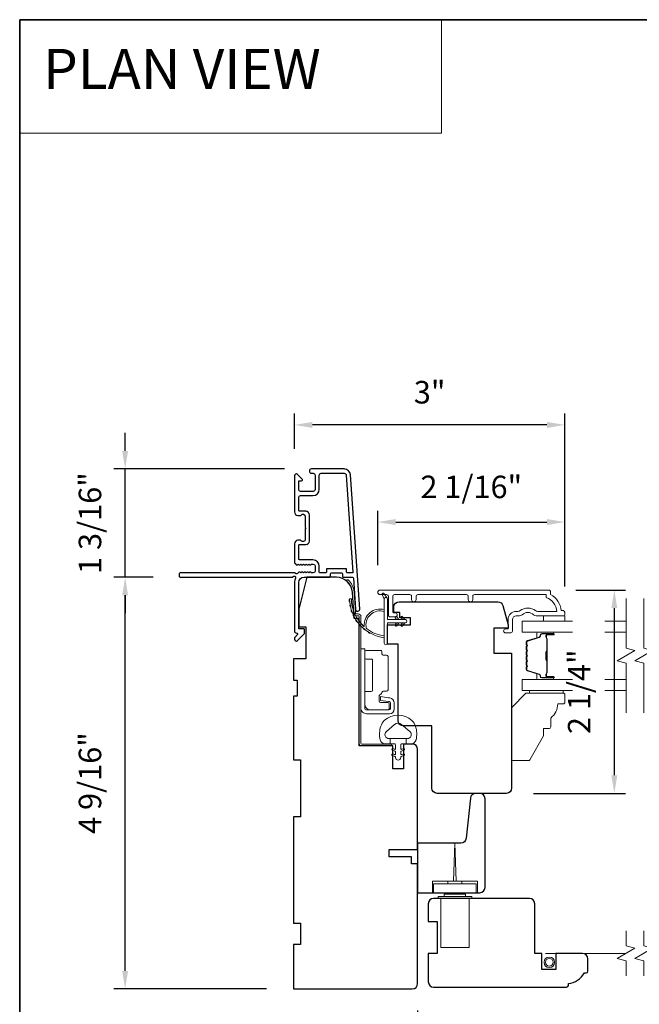
# Model space of a CAD drawing. Extents: x 3884 to 4107, y 3478 to 3578.
# Drawn here: x 3923 to 3930, y 3565 to 3576 of the extents above; entities that cross this region are included whole.
import ezdxf

# ---------------------------------------------------------------- set-up
doc = ezdxf.new("R2010")
doc.units = 0
doc.header["$LTSCALE"] = 250
doc.header["$MEASUREMENT"] = 0
doc.header["$PDMODE"] = 3
doc.header["$PDSIZE"] = -2
doc.linetypes.add('HIDDEN', pattern=[0.375, 0.25, -0.125])
doc.linetypes.add('HIDDEN2', pattern=[0.1875, 0.125, -0.0625])
doc.layers.get('DEFPOINTS').update_dxf_attribs({"color": 2, "linetype": 'CONTINUOUS'})
for name, color, linetype, lineweight in [('1', 1, 'CONTINUOUS', 13), ('5', 7, 'HIDDEN', 9), ('6', 6, 'CONTINUOUS', 5), ('7', 7, 'CONTINUOUS', 9), ('8', 7, 'CONTINUOUS', 35), ('Butal', 9, 'CONTINUOUS', 15), ('Dimensions', 2, 'CONTINUOUS', 15), ('Frame & Sash Cladding', 3, 'CONTINUOUS', 15), ('Glass', 1, 'CONTINUOUS', 15), ('Hinge', 5, 'CONTINUOUS', 15), ('Jamb Liner', 230, 'CONTINUOUS', 9), ('Roto Gear', 143, 'CONTINUOUS', 15), ('Screen', 40, 'HIDDEN2', 9), ('Sill Nose', 140, 'CONTINUOUS', 15), ('Spacer Bar', 1, 'CONTINUOUS', 9), ('Sreen Frame', 30, 'CONTINUOUS', 9), ('Weather-Strip', 6, 'CONTINUOUS', 9), ('Wood', 7, 'CONTINUOUS', 25)]:
    doc.layers.add(name, color=color, linetype=linetype, lineweight=lineweight)
doc.layers.add('3', color=3, linetype='CONTINUOUS')
doc.layers.add('Parts', color=7, linetype='CONTINUOUS')
doc.styles.add('BOLD', font='txt')
doc.styles.add('MODERN', font='tahoma.ttf')
doc.dimstyles.new('LWDEC$0', dxfattribs={"dimscale": 5, "dimtxt": 2.5, "dimasz": 2, "dimexe": 1.25, "dimexo": 3, "dimgap": 2, "dimtad": 1, "dimtoh": 1, "dimzin": 1, "dimdsep": 46, "dimtxsty": 'MODERN', "dimcen": 0, "dimdle": 1.5, "dimadec": 0, "dimazin": 0, "dimtfac": 1, "dimtix": 1, "dimtmove": 0, "dimatfit": 3, "dimfxl": 0, "dimtzin": 0, "dimarcsym": 0})

# ---------------------------------------------------------------- blocks, each defined once
blk = doc.blocks.new('*D141')
at = {"layer": 'DEFPOINTS', "color": 0}
for p in [(3924.496, 3569.594), (3925.106, 3569.594), (3926.365, 3565.027)]:
    blk.add_point(p, dxfattribs=at)
at = {"layer": 'Dimensions', "color": 0, "lineweight": -2}
for p, q in [((3924.806, 3569.594), (3924.371, 3569.594)), ((3924.496, 3565.227), (3924.496, 3569.394)), ((3926.065, 3565.027), (3924.371, 3565.027))]:
    blk.add_line(p, q, dxfattribs=at)
at = {"layer": 'Dimensions', "color": 0}
for points in [[(3924.463, 3569.394), (3924.529, 3569.394), (3924.496, 3569.594)], [(3924.463, 3565.227), (3924.529, 3565.227), (3924.496, 3565.027)]]:
    blk.add_solid(points, dxfattribs=at)
at = {"layer": 'Dimensions', "color": 0, "insert": (3924.138, 3567.311), "char_height": 0.25, "attachment_point": 5, "rotation": 90, "style": 'MODERN'}
blk.add_mtext('4 9/16"', dxfattribs=at)
blk = doc.blocks.new('*D142')
at = {"layer": 'DEFPOINTS', "color": 0}
for p in [(3924.496, 3570.795), (3926.564, 3570.795), (3925.106, 3569.594)]:
    blk.add_point(p, dxfattribs=at)
at = {"layer": 'Dimensions', "color": 0, "lineweight": -2}
for p, q in [((3924.496, 3570.995), (3924.496, 3571.195)), ((3926.264, 3570.795), (3924.371, 3570.795)), ((3924.496, 3569.594), (3924.496, 3570.795)), ((3924.806, 3569.594), (3924.371, 3569.594)), ((3924.496, 3569.394), (3924.496, 3569.194))]:
    blk.add_line(p, q, dxfattribs=at)
at = {"layer": 'Dimensions', "color": 0}
for points in [[(3924.463, 3570.995), (3924.529, 3570.995), (3924.496, 3570.795)], [(3924.463, 3569.394), (3924.529, 3569.394), (3924.496, 3569.594)]]:
    blk.add_solid(points, dxfattribs=at)
at = {"layer": 'Dimensions', "color": 0, "insert": (3924.138, 3570.195), "char_height": 0.25, "attachment_point": 5, "rotation": 90, "style": 'MODERN'}
blk.add_mtext('1 3/16"', dxfattribs=at)
blk = doc.blocks.new('*D143')
at = {"layer": 'DEFPOINTS', "color": 0}
for p in [(3929.377, 3570.206), (3927.3, 3569.428), (3929.377, 3569.191)]:
    blk.add_point(p, dxfattribs=at)
at = {"layer": 'Dimensions', "color": 0, "lineweight": -2}
for p, q in [((3927.3, 3569.728), (3927.3, 3570.331)), ((3929.377, 3569.491), (3929.377, 3570.331)), ((3927.5, 3570.206), (3929.177, 3570.206))]:
    blk.add_line(p, q, dxfattribs=at)
at = {"layer": 'Dimensions', "color": 0}
for points in [[(3927.5, 3570.24), (3927.5, 3570.173), (3927.3, 3570.206)], [(3929.177, 3570.24), (3929.177, 3570.173), (3929.377, 3570.206)]]:
    blk.add_solid(points, dxfattribs=at)
at = {"layer": 'Dimensions', "color": 0, "insert": (3928.338, 3570.564), "char_height": 0.25, "attachment_point": 5, "style": 'MODERN'}
blk.add_mtext('2 1/16"', dxfattribs=at)
blk = doc.blocks.new('*D144')
at = {"layer": 'DEFPOINTS', "color": 0}
for p in [(3926.375, 3571.284), (3926.375, 3570.72), (3929.377, 3569.191)]:
    blk.add_point(p, dxfattribs=at)
at = {"layer": 'Dimensions', "color": 0, "lineweight": -2}
for p, q in [((3926.375, 3571.02), (3926.375, 3571.409)), ((3929.377, 3569.491), (3929.377, 3571.409)), ((3929.177, 3571.284), (3926.575, 3571.284))]:
    blk.add_line(p, q, dxfattribs=at)
at = {"layer": 'Dimensions', "color": 0}
for points in [[(3926.575, 3571.317), (3926.575, 3571.251), (3926.375, 3571.284)], [(3929.177, 3571.317), (3929.177, 3571.251), (3929.377, 3571.284)]]:
    blk.add_solid(points, dxfattribs=at)
at = {"layer": 'Dimensions', "color": 0, "insert": (3927.876, 3571.614), "char_height": 0.25, "attachment_point": 5, "style": 'MODERN'}
blk.add_mtext('3"', dxfattribs=at)
blk = doc.blocks.new('*D145')
at = {"layer": 'DEFPOINTS', "color": 0}
for p in [(3926.365, 3565.027), (3927.743, 3565.087), (3927.743, 3564.055)]:
    blk.add_point(p, dxfattribs=at)
at = {"layer": 'Dimensions', "color": 0, "lineweight": -2}
for p, q in [((3926.365, 3564.727), (3926.365, 3563.93)), ((3927.743, 3564.787), (3927.743, 3563.93)), ((3926.565, 3564.055), (3927.543, 3564.055))]:
    blk.add_line(p, q, dxfattribs=at)
at = {"layer": 'Dimensions', "color": 0}
for points in [[(3926.565, 3564.088), (3926.565, 3564.021), (3926.365, 3564.055)], [(3927.543, 3564.088), (3927.543, 3564.021), (3927.743, 3564.055)]]:
    blk.add_solid(points, dxfattribs=at)
at = {"layer": 'Dimensions', "color": 0, "insert": (3927.054, 3564.413), "char_height": 0.25, "attachment_point": 5, "style": 'MODERN'}
blk.add_mtext('1 3/8"', dxfattribs=at)
blk = doc.blocks.new('*D148')
at = {"layer": 'DEFPOINTS', "color": 0}
for p in [(3929.197, 3569.452), (3928.727, 3567.197), (3929.926, 3567.197)]:
    blk.add_point(p, dxfattribs=at)
at = {"layer": 'Dimensions', "color": 0, "lineweight": -2}
for p, q in [((3929.497, 3569.452), (3930.051, 3569.452)), ((3929.926, 3569.252), (3929.926, 3567.397)), ((3929.027, 3567.197), (3930.051, 3567.197))]:
    blk.add_line(p, q, dxfattribs=at)
at = {"layer": 'Dimensions', "color": 0}
for points in [[(3929.893, 3569.252), (3929.959, 3569.252), (3929.926, 3569.452)], [(3929.893, 3567.397), (3929.959, 3567.397), (3929.926, 3567.197)]]:
    blk.add_solid(points, dxfattribs=at)
at = {"layer": 'Dimensions', "color": 0, "insert": (3929.568, 3568.324), "char_height": 0.25, "attachment_point": 5, "rotation": 90, "style": 'MODERN'}
blk.add_mtext('2 1/4"', dxfattribs=at)
blk = doc.blocks.new('psglzstop')
at = {"layer": '6', "lineweight": 13}
blk.add_lwpolyline([(0.79, 14.5), (0.79, 5), (0, 5), (0, 14.5)], close=True, dxfattribs=at)
at = {"layer": '7'}
blk.add_lwpolyline([(7.79, 11), (10.29, 11, -0.414214), (10.79, 10.5), (10.79, 9), (12.79, 9), (19.54, 5.1, -0.267949), (19.79, 4.67), (19.79, 0.5, -0.414214), (19.29, 0), (4.79, 0), (0.79, 4), (0.79, 14.5, -0.414214), (1.29, 15), (3.29, 15, -0.414214), (3.79, 14.5), (3.79, 13, -0.236068)], format="xyb", close=True, dxfattribs=at)

msp = doc.modelspace()

# ---------------------------------------------------------------- linework, layer by layer
at = {"layer": '1', "linetype": 'Continuous'}
msp.add_lwpolyline([(3923.32542, 3575.77922), (3928.00677, 3575.77922), (3928.00677, 3574.51979), (3923.32542, 3574.51979)], close=True, dxfattribs=at)
at = {"layer": '3'}
msp.add_line((3926.50137, 3570.32669), (3926.50554, 3570.32669), dxfattribs=at)
msp.add_lwpolyline([(3926.92656, 3570.7952), (3926.56436, 3570.7952, 1), (3926.56436, 3570.74795), (3926.58404, 3570.74795, -0.41421356), (3926.60373, 3570.72827), (3926.60373, 3570.56685, -0.41421356), (3926.58404, 3570.54716), (3926.44231, 3570.54716, -0.41421356), (3926.42263, 3570.56685), (3926.42263, 3570.65543, -0.41421356), (3926.43247, 3570.66527), (3926.45426, 3570.66527, 0.66817864), (3926.46122, 3570.68208), (3926.40899, 3570.73431, 0.66817864), (3926.37538, 3570.72039), (3926.37538, 3570.31882, 0.41421356), (3926.41475, 3570.27945), (3926.44281, 3570.27945, 0.23993165), (3926.45077, 3570.2835, -0.72633003), (3926.49349, 3570.26961), (3926.49349, 3570.1515), (3926.50334, 3570.14165), (3926.49349, 3570.13181), (3926.49349, 3570.0137, -0.72633003), (3926.45077, 3569.99981, 0.23993165), (3926.44281, 3570.00386), (3926.41475, 3570.00386, 0.41421356), (3926.37538, 3569.96449), (3926.37538, 3569.75976, 0.21342177), (3926.38194, 3569.74509), (3926.39578, 3569.73271, 0.38196601), (3926.4089, 3569.73271), (3926.4171, 3569.74005), (3926.42531, 3569.73271, 0.38196602), (3926.43843, 3569.73271), (3926.44663, 3569.74005), (3926.45483, 3569.73271, 0.38196602), (3926.46796, 3569.73271), (3926.47616, 3569.74005), (3926.48436, 3569.73271, 0.38196602), (3926.49748, 3569.73271), (3926.50569, 3569.74005), (3926.51389, 3569.73271, 0.38196602), (3926.52701, 3569.73271), (3926.53521, 3569.74005), (3926.54342, 3569.73271, 0.38196602), (3926.55654, 3569.73271), (3926.56474, 3569.74005), (3926.58404, 3569.74005, -0.41421356), (3926.60373, 3569.72036), (3926.60373, 3569.66131, -0.41421356), (3926.58404, 3569.64162), (3926.56474, 3569.64162), (3926.55654, 3569.64896, 0.38196602), (3926.54342, 3569.64896), (3926.53521, 3569.64162), (3926.52701, 3569.64896, 0.38196602), (3926.51389, 3569.64896), (3926.50569, 3569.64162), (3926.49748, 3569.64896, 0.38196602), (3926.48436, 3569.64896), (3926.47616, 3569.64162), (3926.46796, 3569.64896, 0.38196602), (3926.45483, 3569.64896), (3926.44663, 3569.64162), (3926.43843, 3569.64896, 0.38196602), (3926.42531, 3569.64896), (3926.40842, 3569.63385, -0.56126685), (3926.38268, 3569.64162), (3925.1057, 3569.64162, 0.41421356), (3925.09586, 3569.63178), (3925.09586, 3569.60422, 0.41421356), (3925.1057, 3569.59438), (3926.35754, 3569.59438, -1.11422524), (3926.38684, 3569.58333, 0.1176834), (3926.37538, 3569.53532), (3926.37538, 3568.99912, 0.42423613), (3926.40103, 3568.97433, -0.68057977), (3926.40833, 3568.95753), (3926.37827, 3568.92747, 0.19891237), (3926.37538, 3568.92051), (3926.37538, 3568.90544, 0.66817864), (3926.40899, 3568.89152), (3926.4847, 3568.96723, 0.19891237), (3926.48759, 3568.97419), (3926.48759, 3569.0137, 0.41421356), (3926.47774, 3569.02355), (3926.42263, 3569.02355), (3926.42263, 3569.53532, -0.41421356), (3926.48168, 3569.59438), (3926.76711, 3569.59438, 0.41421356), (3926.77696, 3569.60422), (3926.77696, 3569.63181, -0.41421356), (3926.7868, 3569.64165), (3926.89777, 3569.64165, -0.41421356), (3926.90762, 3569.63181), (3926.90762, 3569.60422, 0.41421356), (3926.91746, 3569.59438), (3927.02008, 3569.59438, -0.39391048), (3927.0299, 3569.58522), (3927.05415, 3569.23843, 1), (3927.10127, 3569.24173), (3926.99725, 3570.72927, 0.39391048), (3926.92656, 3570.7952), (3926.93074, 3570.7952)], format="xyb", dxfattribs=at)
msp.add_lwpolyline([(3926.71987, 3569.64162), (3926.66081, 3569.64162, -0.41421356), (3926.65097, 3569.65146), (3926.65097, 3569.71643, 0.41421356), (3926.58011, 3569.78729), (3926.43247, 3569.78729, -0.41421356), (3926.42263, 3569.79713), (3926.42263, 3569.94677, -0.41421356), (3926.43247, 3569.95661), (3926.50137, 3569.95661, 0.41421356), (3926.54074, 3569.99598), (3926.54074, 3570.28732, 0.41421356), (3926.50137, 3570.32669), (3926.43247, 3570.32669, -0.41421356), (3926.42263, 3570.33653), (3926.42263, 3570.48024, -0.41421356), (3926.44231, 3570.49992), (3926.58011, 3570.49992, 0.41421356), (3926.65097, 3570.57079), (3926.65097, 3570.72827, -0.41421356), (3926.67066, 3570.74795), (3926.92656, 3570.74795, -0.39391048), (3926.95013, 3570.72598), (3927.02521, 3569.65218, -0.43481237), (3927.01539, 3569.64165), (3926.9647, 3569.64165, -0.41421356), (3926.95486, 3569.6515), (3926.95486, 3569.67906, 0.41421356), (3926.94502, 3569.6889), (3926.73955, 3569.6889, 0.41421356), (3926.72971, 3569.67906), (3926.72971, 3569.65146, -0.41421356)], format="xyb", close=True, dxfattribs=at)
at = {"layer": '6'}
msp.add_lwpolyline([(3929.37668, 3569.16608), (3929.37668, 3569.10703), (3929.14046, 3569.10703), (3929.14046, 3569.16608)], close=True, dxfattribs=at)
msp.add_lwpolyline([(3927.71897, 3567.94133, 0.12421487), (3927.67978, 3568.00347, 0.39999998), (3927.37262, 3568.00347, 0.12421487), (3927.33344, 3567.94133, 0.13984464), (3927.32776, 3567.79015, 0.34545439), (3927.38608, 3567.74439), (3927.43613, 3567.74439), (3927.43613, 3567.80444), (3927.43613, 3567.74439), (3927.4879, 3567.74439, -0.41421356), (3927.49791, 3567.73438), (3927.49791, 3567.69403, -0.53965061), (3927.48525, 3567.68572), (3927.46837, 3567.69303, 1), (3927.46147, 3567.67708), (3927.49245, 3567.66366, -0.29899601), (3927.49791, 3567.65535), (3927.49791, 3567.63475, -0.53965061), (3927.48525, 3567.62644), (3927.46838, 3567.63375, 1), (3927.46147, 3567.61779), (3927.49245, 3567.60438, -0.29899601), (3927.49791, 3567.59607), (3927.49791, 3567.59291, 1), (3927.5545, 3567.59291), (3927.5545, 3567.59607, -0.29899601), (3927.55995, 3567.60438), (3927.59094, 3567.61779, 1), (3927.58403, 3567.63375), (3927.56716, 3567.62644, -0.53965061), (3927.5545, 3567.63475), (3927.5545, 3567.65535, -0.29899601), (3927.55996, 3567.66366), (3927.59094, 3567.67708, 1), (3927.58403, 3567.69303), (3927.56716, 3567.68572, -0.53965061), (3927.5545, 3567.69403), (3927.5545, 3567.73438, -0.41421356), (3927.56451, 3567.74439), (3927.61628, 3567.74439), (3927.61628, 3567.80444), (3927.43613, 3567.80444), (3927.42504, 3567.80444, -0.70020754), (3927.39609, 3567.88398), (3927.4876, 3567.96077, -0.36397023), (3927.5648, 3567.96077), (3927.65632, 3567.88398, -0.70020754), (3927.62737, 3567.80444), (3927.61628, 3567.80444), (3927.61628, 3567.74439), (3927.66632, 3567.74439, 0.34545439), (3927.72465, 3567.79015, 0.13984464)], format="xyb", close=True, dxfattribs=at)
at = {"layer": '7', "flags": 128}
for points in [[(3930.05584, 3568.0894), (3930.05584, 3568.64001), (3929.95741, 3568.66638), (3930.15426, 3568.78004), (3930.05584, 3568.80641), (3930.05584, 3569.35703)], [(3930.25269, 3568.0894), (3930.25269, 3568.64001), (3930.15426, 3568.66638), (3930.35111, 3568.78004), (3930.25269, 3568.80641), (3930.25269, 3569.35703)]]:
    msp.add_lwpolyline(points, dxfattribs=at)
at = {"layer": '7'}
for points in [[(3930.05566, 3565.17118), (3930.05566, 3565.33798), (3929.95724, 3565.36436), (3930.15409, 3565.47801), (3930.05566, 3565.50438), (3930.05566, 3565.67118)], [(3930.25251, 3565.17118), (3930.25251, 3565.33798), (3930.15409, 3565.36436), (3930.35094, 3565.47801), (3930.25251, 3565.50438), (3930.25251, 3565.67118)]]:
    msp.add_lwpolyline(points, dxfattribs=at)
at = {"layer": '8', "linetype": 'Continuous'}
msp.add_lwpolyline([(3923.32542, 3575.77922), (3953.01469, 3575.77922), (3953.01469, 3558.69594), (3923.32542, 3558.69594)], close=True, dxfattribs=at)
at = {"layer": 'Butal'}
for points in [[(3929.24127, 3568.98498), (3929.07676, 3568.98498, 0.41421356), (3929.06692, 3568.97514), (3929.06692, 3568.92298), (3929.09095, 3568.93032, 0.32975055), (3929.10141, 3568.94447), (3929.10141, 3568.94915, -0.41421356), (3929.12149, 3568.96923), (3929.25111, 3568.96923), (3929.25111, 3568.97514, 0.41421356)], [(3929.24127, 3568.46144), (3929.07676, 3568.46144, -0.41421356), (3929.06692, 3568.47128), (3929.06692, 3568.52345), (3929.09095, 3568.5161, -0.32975055), (3929.10141, 3568.50195), (3929.10141, 3568.49727, 0.41421356), (3929.12149, 3568.47719), (3929.25111, 3568.47719), (3929.25111, 3568.47128, -0.41421356)]]:
    msp.add_lwpolyline(points, format="xyb", close=True, dxfattribs=at)
at = {"layer": 'Frame & Sash Cladding'}
msp.add_lwpolyline([(3928.35425, 3569.34718), (3928.35425, 3569.38262, -0.4142151), (3928.37394, 3569.4023), (3929.16989, 3569.4023), (3929.16989, 3569.37127, -0.28322567), (3929.28879, 3569.21529), (3929.07613, 3569.21529, -0.16543591), (3929.05213, 3569.22346, 0.34018227), (3928.8803, 3569.22346, -0.16543591), (3928.85629, 3569.21529), (3928.83525, 3569.21529, 0.41421356), (3928.74667, 3569.12671), (3928.74667, 3569.02041), (3928.71911, 3569.02041, 1), (3928.71911, 3568.9771), (3928.77619, 3568.97711, 0.41421356), (3928.79588, 3568.99679), (3928.79588, 3569.12671, -0.41421356), (3928.83525, 3569.16608), (3928.87455, 3569.16608, 0.19612434), (3928.90209, 3569.17731, -0.40794), (3929.03034, 3569.17731, 0.19612434), (3929.05788, 3569.16608), (3929.36674, 3569.16608, 0.41421356), (3929.37659, 3569.17592), (3929.37659, 3569.20545, 0.41421356), (3929.3569, 3569.22514), (3929.33722, 3569.22514, 0.23812491), (3929.21911, 3569.4023), (3929.21911, 3569.42986, 0.41421356), (3929.19745, 3569.45152), (3927.32453, 3569.45151, 1), (3927.32453, 3569.4023), (3927.39852, 3569.4023, -0.41521504), (3927.41827, 3569.38262), (3927.41827, 3569.17605, 0.41590856), (3927.43992, 3569.15427), (3927.49504, 3569.15427, 1), (3927.49504, 3569.19758), (3927.47504, 3569.19758, -0.41421304), (3927.46717, 3569.20545), (3927.46717, 3569.38262, -0.41421356), (3927.48685, 3569.4023), (3927.656, 3569.4023, -0.41521584), (3927.67575, 3569.38262), (3927.67575, 3569.34718, 1), (3927.72465, 3569.34718), (3927.72465, 3569.38262, -0.41421313), (3927.74433, 3569.4023), (3928.28567, 3569.4023, -0.41421203), (3928.30536, 3569.38262), (3928.30536, 3569.34718, 1)], format="xyb", close=True, dxfattribs=at)
at = {"layer": 'Glass', "color": 1}
for points in [[(3929.46049, 3568.98498), (3928.90428, 3568.98498), (3928.90428, 3569.10703), (3929.46049, 3569.10703)], [(3929.8209, 3569.10703), (3930.05584, 3569.10703)], [(3930.05584, 3568.98498), (3929.8209, 3568.98498)], [(3929.46049, 3568.46144), (3928.90428, 3568.46144), (3928.90428, 3568.3394), (3929.46049, 3568.3394)], [(3930.05584, 3568.46144), (3929.8209, 3568.46144)], [(3929.8209, 3568.3394), (3930.05584, 3568.3394)]]:
    msp.add_lwpolyline(points, dxfattribs=at)
at = {"layer": 'Hinge', "color": 150, "linetype": 'Continuous'}
for points in [[(3927.11282, 3568.14223, 0.41421366), (3927.17482, 3568.08023), (3927.21282, 3568.08023), (3927.25282, 3568.08023), (3927.29282, 3568.08023), (3927.43182, 3568.08023, 0.41421356), (3927.48182, 3568.13023), (3927.48182, 3568.19885, 0.37271661), (3927.43298, 3568.25526), (3927.42082, 3568.25702), (3927.33082, 3568.27005), (3927.33082, 3568.228), (3927.42082, 3568.21498), (3927.42697, 3568.21409, -0.37271661), (3927.43982, 3568.19924), (3927.43982, 3568.13723, -0.41421356), (3927.42482, 3568.12223), (3927.21982, 3568.12223), (3927.21282, 3568.12223), (3927.17482, 3568.12223, -0.41421361), (3927.15482, 3568.14223), (3927.15482, 3568.18723), (3927.15482, 3568.31123), (3927.15482, 3568.3959), (3927.15482, 3568.79823), (3927.11282, 3568.79823), (3927.11282, 3568.3959), (3927.11282, 3568.29823), (3927.11282, 3568.14223)], [(3927.15482, 3568.18723, 0.41421356), (3927.21982, 3568.12223), (3927.41082, 3568.12223, 0.41421356), (3927.42582, 3568.13723), (3927.42582, 3568.18923, 0.41421356), (3927.41082, 3568.20423), (3927.33182, 3568.20423, -0.41421356), (3927.31682, 3568.21923), (3927.31682, 3568.28223), (3927.34219, 3568.30596, 0.18434713), (3927.34688, 3568.31557, -0.38821958), (3927.36182, 3568.32923), (3927.39882, 3568.32923, 0.41421356), (3927.41382, 3568.34423), (3927.41382, 3568.52923), (3927.41382, 3568.70335), (3927.41382, 3568.71423, 0.41421356), (3927.39882, 3568.72923), (3927.36182, 3568.72923, -0.41421356), (3927.34682, 3568.74423), (3927.34682, 3568.76623, 0.41421368), (3927.33182, 3568.78123), (3927.16982, 3568.78123, 0.41421356), (3927.15482, 3568.76623), (3927.15482, 3568.70123, 0.41421356), (3927.16982, 3568.68623), (3927.22682, 3568.68623, -0.41421362), (3927.24182, 3568.67123), (3927.24182, 3568.34123, -0.41421356), (3927.22682, 3568.32623), (3927.16466, 3568.32623, 0.4142135), (3927.15482, 3568.31638), (3927.15482, 3568.18723)]]:
    msp.add_lwpolyline(points, format="xyb", dxfattribs=at)
at = {"layer": 'Jamb Liner'}
msp.add_lwpolyline([(3927.06358, 3569.1869, -0.39391048), (3927.05376, 3569.19606), (3927.03734, 3569.43095, 0.19617048), (3926.97167, 3569.56441, 1), (3926.9586, 3569.54969, -0.19617048), (3927.0177, 3569.42957), (3927.03413, 3569.19468, 0.39391048), (3927.06358, 3569.16721), (3927.08329, 3569.16721, -0.41421356), (3927.09313, 3569.15737), (3927.09313, 3567.75383, 0.41421356), (3927.12266, 3567.7243), (3927.44746, 3567.7243, 1), (3927.44746, 3567.74399), (3927.12266, 3567.74399, -0.41421356), (3927.11282, 3567.75383), (3927.11282, 3569.15737, 0.41421356), (3927.08329, 3569.1869)], format="xyb", close=True, dxfattribs=at)
at = {"layer": 'Roto Gear'}
for p, q in [((3928.07741, 3566.1928), (3928.07741, 3566.22233)), ((3928.23489, 3566.22233), (3928.07741, 3566.22233)), ((3928.23489, 3566.1928), (3928.23489, 3566.22233))]:
    msp.add_line(p, q, dxfattribs=at)
for points in [[(3928.14137, 3566.22233), (3928.15615, 3566.64556), (3928.17093, 3566.22233)], [(3928.40615, 3566.09438), (3928.40615, 3566.22233), (3927.90615, 3566.22233), (3927.90615, 3566.09438)], [(3927.99867, 3566.03141), (3927.99867, 3565.48811), (3928.31363, 3565.48811), (3928.31363, 3566.03141)]]:
    msp.add_lwpolyline(points, dxfattribs=at)
for points in [[(3928.39237, 3566.1928), (3928.39237, 3566.09438), (3927.91993, 3566.09438), (3927.91993, 3566.1928)], [(3927.96914, 3566.0511), (3927.96914, 3566.03141), (3928.34316, 3566.03141), (3928.34316, 3566.0511)], [(3928.03804, 3566.07866), (3928.03804, 3566.0511), (3928.27426, 3566.0511), (3928.27426, 3566.07866)]]:
    msp.add_lwpolyline(points, close=True, dxfattribs=at)
at = {"layer": 'Screen'}
msp.add_line((3930.05566, 3565.42118), (3929.16109, 3565.42118), dxfattribs=at)
at = {"layer": 'Sill Nose'}
msp.add_line((3926.52157, 3569.94828), (3926.52167, 3569.94829), dxfattribs=at)
msp.add_line((3926.52157, 3569.94828), (3926.52167, 3569.94829), dxfattribs=at)
msp.add_arc((3926.52105, 3569.97781), 0.02953, 271, 271.009339, dxfattribs=at)
at = {"layer": 'Spacer Bar'}
for points in [[(3928.94881, 3568.76973, -0.2262769), (3928.95066, 3568.77361), (3928.95401, 3568.77632, 0.47697553), (3928.95401, 3568.7841), (3928.95066, 3568.78681, -0.2262769), (3928.94881, 3568.79069), (3928.94881, 3568.82673, -0.2262769), (3928.95066, 3568.83061), (3928.95401, 3568.83332, 0.47697553), (3928.95401, 3568.8411), (3928.95066, 3568.84381, -0.2262769), (3928.94881, 3568.84769), (3928.94881, 3568.87228, -0.32975055), (3928.96274, 3568.89111), (3929.09106, 3568.93034, 0.32975055), (3929.10181, 3568.94486), (3929.10181, 3568.94955, -0.41421356), (3929.12149, 3568.96923), (3929.25111, 3568.96923, -1), (3929.25111, 3568.95423), (3929.17773, 3568.95423, 0.41421356), (3929.17183, 3568.94832), (3929.17183, 3568.92817), (3929.16733, 3568.92817), (3929.16733, 3568.94692, -0.41421356), (3929.17914, 3568.95873), (3929.25111, 3568.95873, 1), (3929.25111, 3568.96473), (3929.12149, 3568.96473, 0.41421356), (3929.10631, 3568.94955), (3929.10631, 3568.94486, -0.32975055), (3929.09238, 3568.92604), (3928.96405, 3568.8868, 0.32975055), (3928.95331, 3568.87228), (3928.95331, 3568.84769, 0.2262769), (3928.95349, 3568.8473), (3928.95684, 3568.84459, -0.47697553), (3928.95684, 3568.82983), (3928.95349, 3568.82712, 0.2262769), (3928.95331, 3568.82673), (3928.95331, 3568.79069, 0.2262769), (3928.95349, 3568.7903), (3928.95684, 3568.78759, -0.47697553), (3928.95684, 3568.77283), (3928.95349, 3568.77012, 0.2262769), (3928.95331, 3568.76973), (3928.95331, 3568.73375, 0.25663287), (3928.95349, 3568.7333), (3928.95684, 3568.73059, -0.47697553), (3928.95684, 3568.71583), (3928.95349, 3568.71312, 0.2262769), (3928.95331, 3568.71273), (3928.95331, 3568.67675, 0.25663287), (3928.95349, 3568.6763), (3928.95684, 3568.67359, -0.47697553), (3928.95684, 3568.65883), (3928.95349, 3568.65612, 0.2262769), (3928.95331, 3568.65573), (3928.95331, 3568.61975, 0.25663287), (3928.95349, 3568.6193), (3928.95684, 3568.61659, -0.47697553), (3928.95684, 3568.60183), (3928.95349, 3568.59912, 0.2262769), (3928.95331, 3568.59873), (3928.95331, 3568.57414, 0.32975055), (3928.96405, 3568.55962), (3929.09238, 3568.52038, -0.32975055), (3929.10631, 3568.50156), (3929.10631, 3568.49688, 0.41421356), (3929.12149, 3568.48169), (3929.25111, 3568.48169, 1), (3929.25111, 3568.48769), (3929.17914, 3568.48769, -0.41421356), (3929.16733, 3568.4995), (3929.16733, 3568.51825), (3929.17183, 3568.51825), (3929.17183, 3568.4981, 0.41421356), (3929.17773, 3568.49219), (3929.25111, 3568.49219, -1), (3929.25111, 3568.47719), (3929.12149, 3568.47719, -0.41421356), (3929.10181, 3568.49688), (3929.10181, 3568.50156, 0.32975055), (3929.09106, 3568.51608), (3928.96274, 3568.55531, -0.32975055), (3928.94881, 3568.57414), (3928.94881, 3568.59873, -0.2262769), (3928.95066, 3568.60261), (3928.95401, 3568.60532, 0.47697553), (3928.95401, 3568.6131), (3928.95066, 3568.61581, -0.2262769), (3928.94881, 3568.61969), (3928.94881, 3568.65573, -0.2262769), (3928.95066, 3568.65961), (3928.95401, 3568.66232, 0.47697553), (3928.95401, 3568.6701), (3928.95066, 3568.67281, -0.2262769), (3928.94881, 3568.67669), (3928.94881, 3568.71273, -0.2262769), (3928.95066, 3568.71661), (3928.95401, 3568.71932, 0.47697553), (3928.95401, 3568.7271), (3928.95066, 3568.72981, -0.2262769), (3928.94881, 3568.73369)], [(3929.17383, 3568.94562), (3929.17383, 3568.92076, 0.22906983), (3929.17675, 3568.91444, -0.22448136), (3929.17931, 3568.90903), (3929.17931, 3568.77986, -0.28963953), (3929.17531, 3568.77354, 0.27273596), (3929.16933, 3568.7647), (3929.16933, 3568.68172, 0.27273609), (3929.17531, 3568.67288, -0.28963953), (3929.17931, 3568.66656), (3929.17931, 3568.53739, -0.22448136), (3929.17675, 3568.53199, 0.22906983), (3929.17383, 3568.52566), (3929.17383, 3568.5008), (3929.17183, 3568.5008), (3929.17183, 3568.52565, -0.22858496), (3929.17548, 3568.53353, 0.22448136), (3929.17731, 3568.53739), (3929.17731, 3568.66656, 0.28963953), (3929.17445, 3568.67108, -0.27414127), (3929.16733, 3568.68166), (3929.16733, 3568.76476, -0.27414127), (3929.17445, 3568.77534, 0.28963953), (3929.17731, 3568.77986), (3929.17731, 3568.90903, 0.22448136), (3929.17548, 3568.91289, -0.22858496), (3929.17183, 3568.92077), (3929.17183, 3568.94562)]]:
    msp.add_lwpolyline(points, format="xyb", close=True, dxfattribs=at)
msp.add_lwpolyline([(3929.17731, 3568.77982, 0.00188508), (3929.17731, 3568.77986), (3929.17731, 3568.90903, 0.22448136), (3929.17548, 3568.91289, -0.22858496), (3929.17183, 3568.92077), (3929.17183, 3568.94562), (3929.17383, 3568.94562), (3929.17383, 3568.92076, 0.22906983), (3929.17675, 3568.91444, -0.22448136), (3929.17931, 3568.90903), (3929.17931, 3568.77986, 0.21424516), (3929.17996, 3568.77841, -0.21424516), (3929.18231, 3568.77318), (3929.18231, 3568.67324, -0.21424516), (3929.17996, 3568.66801, 0.21424516), (3929.17931, 3568.66656), (3929.17931, 3568.53739, -0.22448136), (3929.17675, 3568.53199, 0.22906983), (3929.17383, 3568.52566), (3929.17383, 3568.5008), (3929.17183, 3568.5008), (3929.17183, 3568.52565, -0.22858496), (3929.17548, 3568.53353, 0.22448136), (3929.17731, 3568.53739), (3929.17731, 3568.66656, -0.21424516), (3929.17863, 3568.6695, 0.21424516), (3929.18031, 3568.67324), (3929.18031, 3568.77318, 0.21424516), (3929.17863, 3568.77692, -0.21424516), (3929.17731, 3568.77986)], format="xyb", dxfattribs=at)
at = {"layer": 'Sreen Frame'}
for radius in [0.05861, 0.04252]:
    msp.add_circle((3929.20473, 3565.32276), radius, dxfattribs=at)
at = {"layer": 'Weather-Strip'}
for points in [[(3927.37262, 3569.35268), (3927.34936, 3569.40133, -1), (3927.37059, 3569.4117), (3927.40484, 3569.36286, 0.7329507)], [(3926.98883, 3569.32304, -0.01767922), (3926.98719, 3569.35422, 0.45560936)], [(3927.17398, 3569.0255, -0.17188443), (3927.17325, 3569.0266, -0.58317117), (3927.37262, 3569.21474), (3927.37262, 3569.23524, 0.51955638), (3927.14957, 3569.05001, -0.67859366), (3927.14629, 3569.04839, -0.20774305), (3927.00687, 3569.35429, 0.40895817), (3927.0049, 3569.35623), (3926.98915, 3569.35623, 0.41929928), (3926.98719, 3569.35422, 0.37237771), (3927.37262, 3568.92377), (3927.37262, 3568.94362, -0.12940996)], [(3926.99849, 3569.2623, -0.01763785), (3926.99254, 3569.29288, 0.44607653)], [(3927.60687, 3569.08812), (3927.40805, 3569.08812), (3927.40805, 3568.86213, -1), (3927.37262, 3568.86213), (3927.37262, 3569.35268, -1), (3927.40805, 3569.35268), (3927.40805, 3569.12355), (3927.60687, 3569.12355, -1)], [(3927.0165, 3569.20347, -0.01758668), (3927.00639, 3569.23284, 0.4363375)], [(3927.04252, 3569.14771, -0.01752591), (3927.02847, 3569.17529, 0.4265826)], [(3927.07604, 3569.09609, -0.01745643), (3927.05836, 3569.12134, 0.41699381)], [(3927.11643, 3569.04961, -0.01737982), (3927.09549, 3569.07206, 0.40774285)], [(3927.49453, 3569.14496), (3927.50952, 3569.12355), (3927.53404, 3569.12355), (3927.51098, 3569.15647, 1)], [(3927.49453, 3569.06671), (3927.50952, 3569.08812), (3927.53404, 3569.08812), (3927.51098, 3569.05519, -1)], [(3927.55949, 3569.14496), (3927.57448, 3569.12355), (3927.599, 3569.12355), (3927.57594, 3569.15647, 1)], [(3927.55949, 3569.06671), (3927.57448, 3569.08812), (3927.599, 3569.08812), (3927.57594, 3569.05519, -1)], [(3927.1629, 3569.00919, -0.01729831), (3927.13916, 3569.02842, 0.3989898)], [(3927.21457, 3568.97562, -0.01721469), (3927.1885, 3568.99128, 0.39088213)]]:
    msp.add_lwpolyline(points, format="xyb", close=True, dxfattribs=at)
at = {"layer": 'Wood'}
for points in [[(3927.46715, 3567.63821), (3927.46715, 3567.63821), (3927.46715, 3567.7243), (3927.09313, 3567.7243), (3927.09313, 3569.13699), (3927.03853, 3569.13699), (3927.01807, 3569.42957, 0.39391048), (3926.84134, 3569.59438), (3926.51243, 3569.59438), (3926.42384, 3569.24005), (3926.42384, 3569.0432), (3926.50258, 3569.0432), (3926.50258, 3568.68887), (3926.36479, 3568.68887), (3926.36479, 3568.45265), (3926.40416, 3568.45265), (3926.40416, 3568.27548), (3926.36479, 3568.27548), (3926.36479, 3567.56682), (3926.44353, 3567.56682), (3926.44353, 3566.9369), (3926.36479, 3566.9369), (3926.36479, 3565.7558), (3926.44353, 3565.7558), (3926.44353, 3565.51958), (3926.36479, 3565.51958), (3926.36479, 3565.02746), (3927.68368, 3565.02746, 0.41421356), (3927.74274, 3565.08651), (3927.74274, 3566.41525), (3927.67384, 3566.41525), (3927.67384, 3566.49399), (3927.42778, 3566.49399), (3927.42778, 3566.57273), (3927.74274, 3566.57273), (3927.74274, 3567.68493, 0.41421356), (3927.68368, 3567.74399), (3927.58526, 3567.74399), (3927.58526, 3567.4684), (3927.46715, 3567.4684)], [(3928.43171, 3567.19674), (3928.38646, 3567.19674, 0.38386404), (3928.32773, 3567.14386), (3928.28091, 3566.69844, -0.38386404), (3928.22218, 3566.64556), (3927.74274, 3566.64556), (3927.74274, 3566.09438), (3928.43171, 3566.09438, 0.41421356), (3928.49077, 3566.15343), (3928.49077, 3566.27154), (3928.49077, 3567.13768, 0.41421356)], [(3929.39631, 3565.04717, 0.41421356), (3929.41599, 3565.06685), (3929.41599, 3565.08654, 0.23812491), (3929.59316, 3565.20465), (3929.61284, 3565.20465, 0.41421356), (3929.63253, 3565.22433), (3929.63253, 3565.36213, 0.41421356), (3929.57347, 3565.42118), (3929.2782, 3565.42118), (3929.2782, 3565.24402), (3929.12072, 3565.24402), (3929.12072, 3565.42118), (3929.04198, 3565.42118), (3929.04198, 3565.97236, 0.41421356), (3928.98292, 3566.03141), (3927.91993, 3566.03141, 0.41421356), (3927.86088, 3565.97236), (3927.86088, 3565.77551), (3927.9593, 3565.77551), (3927.9593, 3565.42118), (3927.86088, 3565.42118), (3927.86088, 3565.10622, 0.41421356), (3927.91993, 3565.04717)]]:
    msp.add_lwpolyline(points, format="xyb", close=True, dxfattribs=at)
msp.add_lwpolyline([(3927.66401, 3569.14556), (3927.5459, 3569.14556), (3927.5459, 3569.20461), (3927.47897, 3569.20461), (3927.47897, 3569.26366, -0.41421356), (3927.53802, 3569.32272), (3928.63289, 3569.32272, -0.33945426), (3928.68993, 3569.27895), (3928.74678, 3569.06681), (3928.74678, 3569.02744), (3928.66804, 3569.02744), (3928.5893, 3569.02744), (3928.5893, 3568.75203), (3928.78614, 3568.75203), (3928.78612, 3567.25579, -0.41421356), (3928.72707, 3567.19674), (3927.95932, 3567.19674, -0.41421356), (3927.90026, 3567.25579), (3927.90028, 3567.94479), (3927.58526, 3567.94479, -0.41421356), (3927.52621, 3568.00384), (3927.52621, 3568.85028), (3927.4081, 3568.85028), (3927.4081, 3569.06682), (3927.66401, 3569.0668), (3927.66401, 3569.14554), (3927.66401, 3569.14556)], format="xyb", dxfattribs=at)

# ---------------------------------------------------------------- block references
at = {"layer": 'Parts', "xscale": 0.03937, "yscale": 0.03937, "zscale": 0.03937, "rotation": 270}
msp.add_blockref('psglzstop', (3928.78654, 3568.3394), dxfattribs=at)

# ---------------------------------------------------------------- texts
at = {"layer": '5', "linetype": 'Continuous', "lineweight": 15, "style": 'BOLD'}
msp.add_text('PLAN VIEW', height=0.445956, dxfattribs=at).set_placement((3923.5852, 3575.00978))

# ---------------------------------------------------------------- dimensions: what is measured, and where the dimension line sits
at = {"layer": 'Dimensions'}
for base, p1, p2, picture, middle in [((3926.37538, 3571.28412), (3929.37659, 3569.19069), (3926.37538, 3570.72039), '*D144', (3927.87598, 3571.61433)), ((3929.37659, 3570.20645), (3927.29997, 3569.42836), (3929.37659, 3569.19069), '*D143', (3928.33828, 3570.56427)), ((3927.7427407631, 3564.0547008664), (3926.3647907631, 3565.0274584728), (3927.7427407631, 3565.0865134728), '*D145', (3927.0537657631, 3564.4125249094))]:
    dim = msp.add_linear_dim(base=base, p1=p1, p2=p2, dimstyle='LWDEC$0', override={"dimscale": 0.1, "dimdec": 4, "dimlunit": 5, "dimpost": '"', "dimtdec": 4, "dimfrac": 2, "dimarcsym": 1}, dxfattribs=at)
    dim.commit()
    dim.dimension.update_dxf_attribs({"geometry": picture, "text_midpoint": middle})
for base, p1, p2, picture, middle in [((3924.49607, 3570.7952), (3925.1057, 3569.59438), (3926.56436, 3570.7952), '*D142', (3924.13825, 3570.19479)), ((3924.49607, 3569.59438), (3926.36479, 3565.02746), (3925.1057, 3569.59438), '*D141', (3924.13825, 3567.31092)), ((3929.92589, 3567.19674), (3929.19745, 3569.45152), (3928.72701, 3567.19674), '*D148', (3929.56807, 3568.32413))]:
    dim = msp.add_linear_dim(base=base, p1=p1, p2=p2, angle=90, dimstyle='LWDEC$0', override={"dimscale": 0.1, "dimdec": 4, "dimlunit": 5, "dimpost": '"', "dimtdec": 4, "dimfrac": 2, "dimarcsym": 1}, dxfattribs=at)
    dim.commit()
    dim.dimension.update_dxf_attribs({"geometry": picture, "text_midpoint": middle})

doc.saveas('drawing.dxf')
